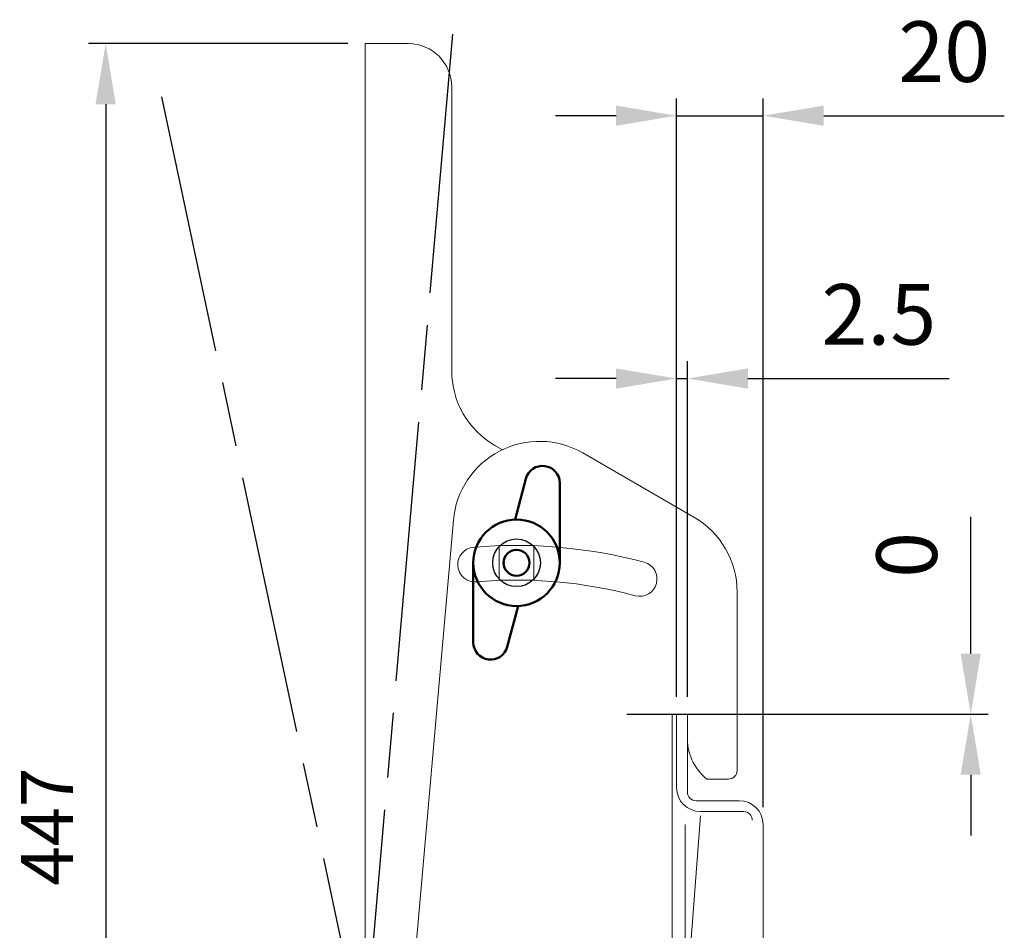
# Model space of a CAD drawing. Units: millimetres. Extents: x 3911 to 5591, y 3022 to 4210.
# Drawn here: x 5109 to 5337, y 3598 to 3808 of the extents above; entities that cross this region are included whole.
import ezdxf

# ---------------------------------------------------------------- set-up
doc = ezdxf.new("R2010")
doc.units = ezdxf.units.MM
doc.header["$LTSCALE"] = 10
doc.linetypes.add('AM_ISO08W050', pattern=[18, 12, -1.5, 3, -1.5])
for name, color, linetype, lineweight in [('AM_0', 7, 'Continuous', 50), ('AM_5', 92, 'Continuous', 25), ('AM_7', 142, 'AM_ISO08W050', 25), ('CSLAYER1', 7, 'Continuous', 13)]:
    doc.layers.add(name, color=color, linetype=linetype, lineweight=lineweight)
doc.styles.get("Standard").update_dxf_attribs({"font": 'ISOCP.SHX', "bigfont": 'EXTFONT.SHX'})
doc.dimstyles.new('AM_ISO$0', dxfattribs={"dimtxt": 3.5, "dimasz": 3.5, "dimexe": 1, "dimexo": 1, "dimgap": 1.5, "dimtad": 1, "dimdsep": 46, "dimtxsty": 'STANDARD', "dimcen": 0, "dimclrd": 256, "dimclre": 256, "dimclrt": 5, "dimadec": 0, "dimazin": 2, "dimtp": 0.1, "dimtm": 0.1, "dimtfac": 0.71, "dimtmove": 0, "dimatfit": 3, "dimfxl": 1, "dimlwd": -1, "dimlwe": -1, "dimarcsym": 0})

# ---------------------------------------------------------------- blocks, each defined once
blk = doc.blocks.new('*D177')
at = {"layer": 'AM_5', "linetype": 'ByBlock'}
for p, q in [((5260.84, 3651.65), (5260.84, 3789.99)), ((5280.84, 3626.15), (5280.84, 3789.99)), ((5246.84, 3785.99), (5232.84, 3785.99)), ((5260.84, 3785.99), (5280.84, 3785.99)), ((5294.84, 3785.99), (5336.6, 3785.99))]:
    blk.add_line(p, q, dxfattribs=at)
at = {"layer": 'AM_5'}
for points in [[(5246.84, 3788.33), (5246.84, 3783.66), (5260.84, 3785.99)], [(5294.84, 3788.33), (5294.84, 3783.66), (5280.84, 3785.99)]]:
    blk.add_solid(points, dxfattribs=at)
at = {"layer": 'Defpoints', "color": 0}
for p in [(5280.84, 3785.99), (5260.84, 3647.65), (5280.84, 3622.15)]:
    blk.add_point(p, dxfattribs=at)
at = {"layer": 'AM_5', "color": 5, "insert": (5322.72, 3798.99), "char_height": 14, "attachment_point": 5}
blk.add_mtext('20', dxfattribs=at)
blk = doc.blocks.new('*D179')
at = {"layer": 'AM_5', "linetype": 'ByBlock'}
for p, q in [((5260.84, 3651.65), (5260.84, 3729.24)), ((5263.34, 3651.65), (5263.34, 3729.24)), ((5246.84, 3725.24), (5232.84, 3725.24)), ((5260.84, 3725.24), (5263.34, 3725.24)), ((5277.34, 3725.24), (5323.87, 3725.24))]:
    blk.add_line(p, q, dxfattribs=at)
at = {"layer": 'AM_5'}
for points in [[(5246.84, 3727.57), (5246.84, 3722.9), (5260.84, 3725.24)], [(5277.34, 3727.57), (5277.34, 3722.9), (5263.34, 3725.24)]]:
    blk.add_solid(points, dxfattribs=at)
at = {"layer": 'Defpoints', "color": 0}
for p in [(5263.34, 3725.24), (5260.84, 3647.65), (5263.34, 3647.65)]:
    blk.add_point(p, dxfattribs=at)
at = {"layer": 'AM_5', "color": 5, "insert": (5307.6, 3738.24), "char_height": 14, "attachment_point": 5}
blk.add_mtext('2.5', dxfattribs=at)
blk = doc.blocks.new('*D180')
at = {"layer": 'AM_5', "linetype": 'ByBlock'}
for p, q in [((5328.84, 3661.65), (5328.84, 3693.28)), ((5249.34, 3647.65), (5332.84, 3647.65)), ((5267.34, 3647.65), (5332.84, 3647.65)), ((5328.84, 3633.65), (5328.84, 3619.65))]:
    blk.add_line(p, q, dxfattribs=at)
at = {"layer": 'AM_5'}
for points in [[(5326.5, 3661.65), (5331.17, 3661.65), (5328.84, 3647.65)], [(5326.5, 3633.65), (5331.17, 3633.65), (5328.84, 3647.65)]]:
    blk.add_solid(points, dxfattribs=at)
at = {"layer": 'Defpoints', "color": 0}
for p in [(5245.34, 3647.65), (5263.34, 3647.65), (5328.84, 3647.65)]:
    blk.add_point(p, dxfattribs=at)
at = {"layer": 'AM_5', "color": 5, "insert": (5315.84, 3684.47), "char_height": 14, "attachment_point": 5, "rotation": 90}
blk.add_mtext('0', dxfattribs=at)
blk = doc.blocks.new('*D134')
at = {"layer": 'AM_5', "linetype": 'ByBlock'}
for p, q in [((5184.84, 3802.65), (5124.84, 3802.65)), ((5128.84, 3788.65), (5128.84, 3369.65)), ((5238.84, 3355.65), (5124.84, 3355.65))]:
    blk.add_line(p, q, dxfattribs=at)
at = {"layer": 'AM_5'}
for points in [[(5126.5, 3788.65), (5131.17, 3788.65), (5128.84, 3802.65)], [(5126.5, 3369.65), (5131.17, 3369.65), (5128.84, 3355.65)]]:
    blk.add_solid(points, dxfattribs=at)
at = {"layer": 'Defpoints', "color": 0}
for p in [(5188.84, 3802.65), (5128.84, 3355.65), (5242.84, 3355.65)]:
    blk.add_point(p, dxfattribs=at)
at = {"layer": 'AM_5', "color": 5, "insert": (5116.84, 3621.66), "char_height": 12, "attachment_point": 5, "rotation": 90}
blk.add_mtext('447', dxfattribs=at)

msp = doc.modelspace()

# ---------------------------------------------------------------- linework, layer by layer
msp.add_circle((5223.837, 3682.654), 5.5)
at = {"layer": 'AM_0', "ltscale": 0.5}
for p, q in [((5223.478, 3692.648), (5225.97, 3702.076)), ((5233.837, 3701.054), (5233.837, 3682.654)), ((5213.837, 3682.654), (5213.837, 3664.254)), ((5224.196, 3672.66), (5221.704, 3663.232))]:
    msp.add_line(p, q, dxfattribs=at)
for radius in [10, 3]:
    msp.add_circle((5223.837, 3682.654), radius, dxfattribs=at)
for centre, start, end in [((5229.837, 3701.054), 0, 165.19655), ((5217.837, 3664.254), 180, 345.19655)]:
    msp.add_arc(centre, 4, start, end, dxfattribs=at)
msp.add_point((5220.837, 3682.654), dxfattribs=at)
at = {"layer": 'AM_7', "ltscale": 0.5}
for p, q in [((5209.016, 3804.829), (5171.975, 3381.446)), ((5141.782, 3790.351), (5230.145, 3374.638))]:
    msp.add_line(p, q, dxfattribs=at)
at = {"layer": 'CSLAYER1', "linetype": 'Continuous'}
for p, q in [((5188.837, 3802.654), (5198.837, 3802.654)), ((5263.337, 3647.654), (5259.837, 3647.654)), ((5263.337, 3647.654), (5260.837, 3647.654)), ((5260.837, 3647.654), (5260.837, 3630.654)), ((5263.337, 3647.654), (5263.337, 3629.654)), ((5265.337, 3627.654), (5275.337, 3627.654)), ((5266.337, 3624.154), (5247.337, 3370.154)), ((5266.337, 3625.154), (5276.337, 3625.154)), ((5262.837, 3622.154), (5262.837, 3367.654)), ((5280.837, 3622.154), (5280.837, 3372.654))]:
    msp.add_line(p, q, dxfattribs=at)
at = {"layer": 'CSLAYER1', "color": 7, "linetype": 'Continuous'}
for p, q in [((5188.837, 3377.654), (5188.837, 3802.654)), ((5208.837, 3727.097), (5208.837, 3792.654)), ((5220.559, 3708.783), (5218.837, 3709.777)), ((5239.148, 3708.041), (5264.837, 3693.209)), ((5198.932, 3574.833), (5209.224, 3692.464)), ((5219.837, 3686.654), (5227.837, 3686.654)), ((5219.837, 3678.654), (5219.837, 3686.654)), ((5227.837, 3678.654), (5227.837, 3686.654)), ((5219.837, 3678.654), (5227.837, 3678.654)), ((5274.837, 3634.654), (5274.837, 3675.889)), ((5259.837, 3647.654), (5259.837, 3438.3)), ((5263.337, 3647.654), (5259.837, 3647.654)), ((5263.337, 3641.415), (5263.337, 3647.654)), ((5267.837, 3632.654), (5272.837, 3632.654))]:
    msp.add_line(p, q, dxfattribs=at)
at = {"layer": 'CSLAYER1', "color": 3, "linetype": 'Continuous'}
for q in [(5259.837, 3647.654), (5263.337, 3642.654)]:
    msp.add_line((5263.337, 3647.654), q, dxfattribs=at)
at = {"layer": 'CSLAYER1', "linetype": 'Continuous'}
for centre, radius, start, end in [((5198.837, 3792.654), 10, 0, 90), ((5266.337, 3630.654), 5.5, 180, 270), ((5265.337, 3629.654), 2, 180, 270), ((5275.337, 3622.154), 5.5, 0, 90), ((5276.337, 3623.154), 2, 0, 90)]:
    msp.add_arc(centre, radius, start, end, dxfattribs=at)
at = {"layer": 'CSLAYER1', "color": 7, "linetype": 'Continuous'}
for centre, radius, start, end in [((5228.837, 3727.097), 20, 180, 240), ((5229.148, 3690.721), 20, 60, 175), ((5254.837, 3675.889), 20, 0, 60), ((5214.25, 3682.235), 4, 95, 275), ((5223.837, 3572.654), 114, 75, 95), ((5252.307, 3678.906), 4, 255, 75), ((5223.837, 3572.654), 106, 75, 95), ((5275.321, 3642.034), 12, 177.03981, 231.41568), ((5272.837, 3634.654), 2, 270, 0)]:
    msp.add_arc(centre, radius, start, end, dxfattribs=at)

# ---------------------------------------------------------------- dimensions: what is measured, and where the dimension line sits
at = {"layer": 'AM_5'}
for base, p2, picture, middle in [((5280.837, 3785.993), (5280.837, 3622.154), '*D177', (5322.721, 3798.995)), ((5263.337, 3725.236), (5263.337, 3647.654), '*D179', (5307.605, 3738.237))]:
    dim = msp.add_linear_dim(base=base, p1=(5260.837, 3647.654), p2=p2, dimstyle='AM_ISO$0', override={"dimscale": 4, "dimtp": 0, "dimtm": 0.5}, dxfattribs=at)
    dim.commit()
    dim.dimension.update_dxf_attribs({"geometry": picture, "text_midpoint": middle})
dim = msp.add_linear_dim(base=(5128.837, 3355.654), p1=(5188.837, 3802.654), p2=(5242.837, 3355.654), angle=90, dimstyle='AM_ISO$0', override={"dimscale": 4, "dimtxt": 3, "dimtp": 0, "dimtm": 0.5}, dxfattribs=at)
dim.commit()
dim.dimension.update_dxf_attribs({"geometry": '*D134', "text_midpoint": (5128.837, 3621.664), "dimtype": 160})
dim = msp.add_linear_dim(base=(5328.837245224, 3647.654003427), p1=(5263.337245214, 3647.654003427), p2=(5245.337245214, 3647.654003427), angle=90, dimstyle='AM_ISO$0', override={"dimscale": 4, "dimtp": 0, "dimtm": 0.5}, dxfattribs=at)
dim.commit()
dim.dimension.update_dxf_attribs({"geometry": '*D180', "text_midpoint": (5315.837245224, 3684.465027049)})

doc.saveas('drawing.dxf')
